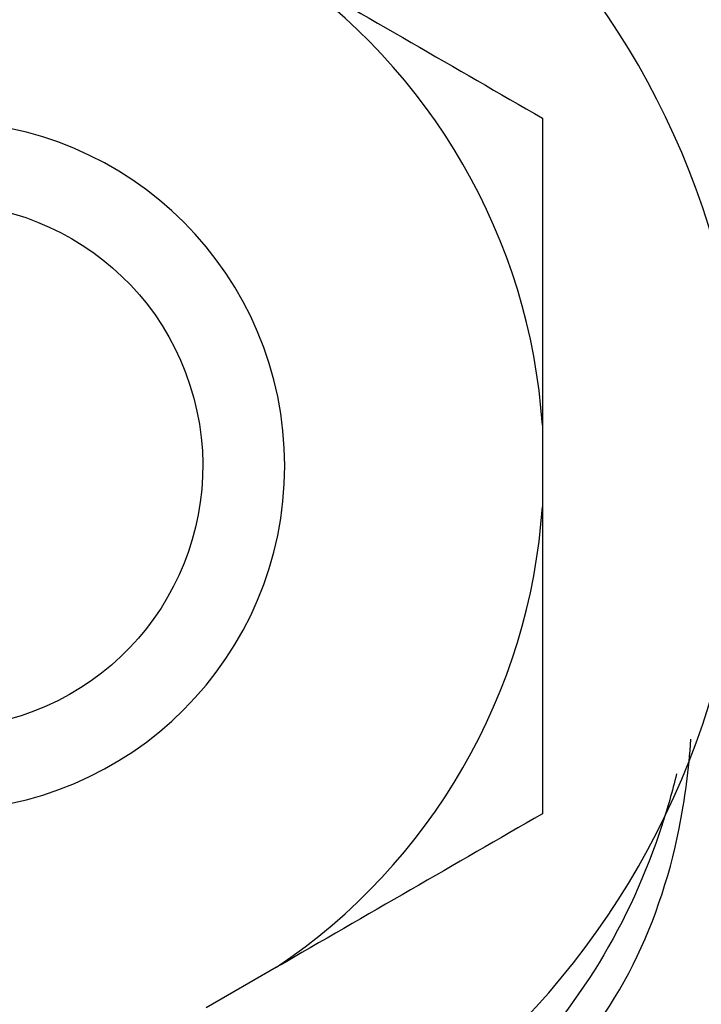
# Model space of a CAD drawing. Units: inches. Extents: x -4.76 to 4.54, y -2.73 to 2.98.
# Drawn here: x 0.03 to 0.28, y 1.85 to 2.21 of the extents above; entities that cross this region are included whole.
import ezdxf

# ---------------------------------------------------------------- set-up
doc = ezdxf.new("R2010")
doc.units = ezdxf.units.IN
doc.header["$MEASUREMENT"] = 0
doc.layers.add('ORTHO$3', color=7, linetype='Continuous')

msp = doc.modelspace()

# ---------------------------------------------------------------- linework, layer by layer
at = {"layer": 'ORTHO$3', "color": 113}
for p, q in [((0.2185, 2.06129), (0.2185, 2.03171)), ((0.122059, 1.864669), (0.096441, 1.849878))]:
    msp.add_line(p, q, dxfattribs=at)
at = {"layer": 'ORTHO$3', "color": 113, "extrusion": (-4.575624852644086e-31, 1.224606353822377e-16, -1)}
msp.add_circle((0, 2.0465), 0.292, dxfattribs=at)
at = {"layer": 'ORTHO$3', "color": 113, "extrusion": (0, 0, -1)}
msp.add_circle((0, 2.0465), 0.125, dxfattribs=at)
msp.add_arc((0, 0), 2.409150908836471, 60.105512, 119.894488, dxfattribs=at)
at = {"layer": 'ORTHO$3', "color": 113}
for centre, radius, start, end in [((0, 0), 2.472089207357543, 34.01784, 145.98216), ((0, 0), 2.472078823150376, 60.105512, 119.894488), ((0, 2.0465), 0.219, 3.872427, 56.127573), ((0, 2.0465), 0.2190000000000001, 303.872427, 356.127573)]:
    msp.add_arc(centre, radius, start, end, dxfattribs=at)
at = {"layer": 'ORTHO$3', "color": 113, "extrusion": (-4.575624852644086e-31, 1.224606353822377e-16, -1)}
msp.add_arc((0, 2.0465), 0.09525, 345, 615, dxfattribs=at)
at = {"layer": 'ORTHO$3', "color": 113}
for points in [[(0.1220586884574514, 2.228331450998025), (0.1547502129501913, 2.209456990531922), (0.1872630126484664, 2.190685716874015), (0.218500000000001, 2.172651033817933)], [(0.2185000000000008, 2.172651033817934), (0.2185000000000008, 2.136340328000499), (0.2185000000000008, 2.098729397973755), (0.2185000000000008, 2.06129019945775)], [(0.2185000000000008, 2.03170980054225), (0.2185000000000008, 1.994201796686352), (0.2185000000000008, 1.956429379272402), (0.2185000000000008, 1.920348966182067)], [(0.2185000000000015, 1.920348966182067), (0.1869208228569816, 1.902116719757758), (0.1545973528052016, 1.88345475562222), (0.122058688457451, 1.864668549001975)]]:
    msp.add_open_spline(points, degree=3, dxfattribs=at)
for points, knots in [([(0.2163333567132885, 1.818975581057109), (0.2298119603163104, 1.83125077269374), (0.241203054921714, 1.846179403438974), (0.2583621150338889, 1.878720160078853), (0.2644357228669974, 1.896669062120878), (0.2702671226282352, 1.925629495061243), (0.2716456580673987, 1.936490367906571), (0.2723460001007633, 1.947399365768643)], [0, 0, 0, 0, 0.3910138759123424, 0.3910138759123424, 0.7774207627457681, 0.7774207627457681, 1, 1, 1, 1]), ([(0.2671900852385384, 1.934787869377084), (0.2656249347020527, 1.92848397945967), (0.2638382451948075, 1.922241326669513), (0.2561262068236098, 1.898675637896914), (0.2485231359346903, 1.881776801913649), (0.2296603179180783, 1.850906895528102), (0.2182802826514881, 1.836686535371449), (0.2052865275802027, 1.824383163375816)], [0, 0, 0, 0, 0.1505940789389221, 0.1505940789389221, 0.5778238834759724, 0.5778238834759724, 1, 1, 1, 1])]:
    msp.add_open_spline(points, degree=3, knots=knots, dxfattribs=at)

doc.saveas('drawing.dxf')
